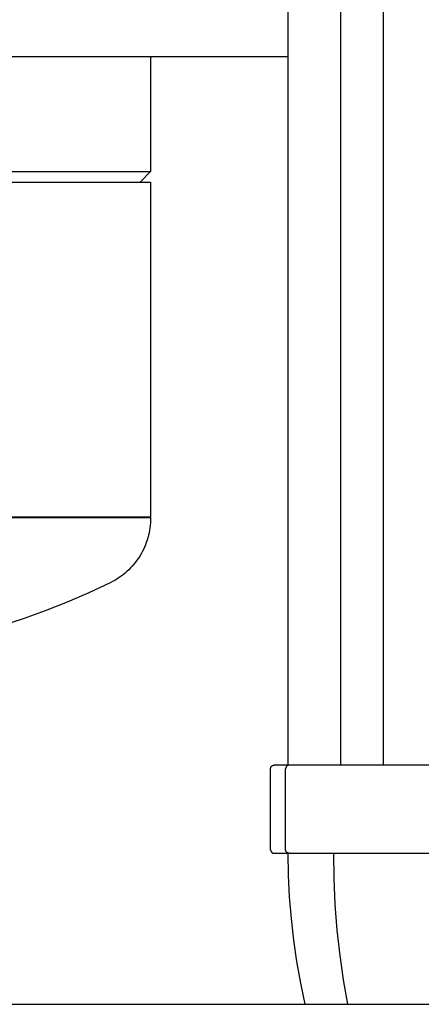
# Model space of a CAD drawing. Units: millimetres. Extents: x -1691 to 3957, y 515 to 6690.
# Drawn here: x 1146 to 1260, y 3099 to 3378 of the extents above; entities that cross this region are included whole.
import ezdxf

# ---------------------------------------------------------------- set-up
doc = ezdxf.new("R2010")
doc.units = ezdxf.units.MM
for name, color, linetype, true_color in [('Make2D$Visible$Curves$0', 7, 'Continuous', 0xe6e6e6), ('Make2D$Visible$Curves$3', 7, 'Continuous', 0x000000), ('Make2D$Visible$Curves$3DCPCOLOR124', 7, 'Continuous', 0x009972), ('Make2D$Visible$Curves$3DCPCOLOR254', 7, 'Continuous', 0xd6d6d6)]:
    doc.layers.add(name, color=color, linetype=linetype, true_color=true_color)

msp = doc.modelspace()

# ---------------------------------------------------------------- linework, layer by layer
at = {"layer": 'Make2D$Visible$Curves$0', "color": 0, "linetype": 'ByBlock', "lineweight": -2}
msp.add_lwpolyline([(1092.5, 3098.58), (1749.15, 3098.58)], dxfattribs=at)
at = {"layer": 'Make2D$Visible$Curves$3', "color": 9, "true_color": 0xbbbbbb}
for points in [[(1222.5, 3166.4), (1222.5, 3843.43)], [(1237.38, 3166.43), (1237.38, 3843.43)], [(1249.38, 3843.43), (1249.38, 3166.43)], [(1217.5, 3165.43), (1217.5, 3165.47), (1217.5, 3165.5), (1217.5, 3165.53), (1217.51, 3165.57), (1217.51, 3165.6), (1217.52, 3165.64), (1217.53, 3165.67), (1217.54, 3165.7), (1217.55, 3165.73), (1217.56, 3165.77), (1217.57, 3165.8), (1217.58, 3165.83), (1217.6, 3165.86), (1217.61, 3165.89), (1217.63, 3165.92), (1217.65, 3165.95), (1217.66, 3165.98), (1217.68, 3166.01), (1217.7, 3166.04), (1217.72, 3166.06), (1217.75, 3166.09), (1217.77, 3166.11), (1217.79, 3166.14), (1217.82, 3166.16), (1217.84, 3166.19), (1217.87, 3166.21), (1217.9, 3166.23), (1217.92, 3166.25), (1217.95, 3166.27), (1217.98, 3166.29), (1218.01, 3166.3), (1218.04, 3166.32), (1218.07, 3166.33), (1218.1, 3166.35), (1218.13, 3166.36), (1218.16, 3166.37), (1218.2, 3166.39), (1218.23, 3166.39), (1218.26, 3166.4), (1218.3, 3166.41), (1218.33, 3166.42), (1218.36, 3166.42), (1218.4, 3166.43), (1218.43, 3166.43), (1218.47, 3166.43), (1218.5, 3166.43)], [(1217.5, 3142.43), (1217.5, 3165.43)], [(1222.74, 3166.43), (1218.5, 3166.43)], [(1222.74, 3166.43), (1222.71, 3166.43), (1222.67, 3166.43), (1222.64, 3166.43), (1222.6, 3166.42), (1222.57, 3166.42), (1222.53, 3166.41), (1222.5, 3166.4), (1222.47, 3166.39), (1222.43, 3166.38), (1222.4, 3166.37), (1222.37, 3166.36), (1222.34, 3166.34), (1222.3, 3166.33), (1222.27, 3166.31), (1222.24, 3166.3), (1222.21, 3166.28), (1222.18, 3166.26), (1222.16, 3166.24), (1222.13, 3166.22), (1222.1, 3166.2), (1222.07, 3166.17), (1222.05, 3166.15), (1222.02, 3166.13), (1222, 3166.1), (1221.98, 3166.07), (1221.96, 3166.05), (1221.93, 3166.02), (1221.91, 3165.99), (1221.9, 3165.96), (1221.88, 3165.93), (1221.86, 3165.9), (1221.85, 3165.87), (1221.83, 3165.84), (1221.82, 3165.81), (1221.8, 3165.77), (1221.79, 3165.74), (1221.78, 3165.71), (1221.77, 3165.67), (1221.77, 3165.64), (1221.76, 3165.61), (1221.75, 3165.57), (1221.75, 3165.54), (1221.75, 3165.5), (1221.75, 3165.47), (1221.75, 3165.43)], [(1221.75, 3142.43), (1221.75, 3165.43)], [(1226.4, 3166.43), (1222.74, 3166.43)], [(1433.6, 3166.43), (1226.4, 3166.43)], [(1217.5, 3142.43), (1217.5, 3142.4), (1217.5, 3142.36), (1217.5, 3142.33), (1217.51, 3142.3), (1217.51, 3142.26), (1217.52, 3142.23), (1217.53, 3142.2), (1217.54, 3142.16), (1217.55, 3142.13), (1217.56, 3142.1), (1217.57, 3142.07), (1217.58, 3142.03), (1217.6, 3142), (1217.61, 3141.97), (1217.63, 3141.94), (1217.65, 3141.91), (1217.66, 3141.88), (1217.68, 3141.86), (1217.7, 3141.83), (1217.72, 3141.8), (1217.75, 3141.77), (1217.77, 3141.75), (1217.79, 3141.72), (1217.82, 3141.7), (1217.84, 3141.68), (1217.87, 3141.66), (1217.9, 3141.64), (1217.92, 3141.61), (1217.95, 3141.6), (1217.98, 3141.58), (1218.01, 3141.56), (1218.04, 3141.54), (1218.07, 3141.53), (1218.1, 3141.51), (1218.13, 3141.5), (1218.16, 3141.49), (1218.2, 3141.48), (1218.23, 3141.47), (1218.26, 3141.46), (1218.3, 3141.45), (1218.33, 3141.45), (1218.36, 3141.44), (1218.4, 3141.44), (1218.43, 3141.43), (1218.47, 3141.43), (1218.5, 3141.43)], [(1218.5, 3141.43), (1222.74, 3141.43)], [(1222.74, 3141.43), (1222.71, 3141.43), (1222.67, 3141.43), (1222.64, 3141.44), (1222.6, 3141.44), (1222.57, 3141.45), (1222.53, 3141.45), (1222.5, 3141.46), (1222.47, 3141.47), (1222.43, 3141.48), (1222.4, 3141.49), (1222.37, 3141.51), (1222.34, 3141.52), (1222.3, 3141.53), (1222.27, 3141.55), (1222.24, 3141.57), (1222.21, 3141.58), (1222.18, 3141.6), (1222.16, 3141.62), (1222.13, 3141.64), (1222.1, 3141.67), (1222.07, 3141.69), (1222.05, 3141.71), (1222.02, 3141.74), (1222, 3141.76), (1221.98, 3141.79), (1221.96, 3141.82), (1221.93, 3141.84), (1221.91, 3141.87), (1221.9, 3141.9), (1221.88, 3141.93), (1221.86, 3141.96), (1221.85, 3141.99), (1221.83, 3142.03), (1221.82, 3142.06), (1221.8, 3142.09), (1221.79, 3142.12), (1221.78, 3142.16), (1221.77, 3142.19), (1221.77, 3142.22), (1221.76, 3142.26), (1221.75, 3142.29), (1221.75, 3142.33), (1221.75, 3142.36), (1221.75, 3142.4), (1221.75, 3142.43)], [(1227.29, 3098.58), (1226.02, 3104.62), (1224.95, 3110.7), (1224.07, 3116.81), (1223.38, 3122.94), (1222.89, 3129.1), (1222.6, 3135.26), (1222.5, 3141.43)], [(1222.74, 3141.43), (1226.4, 3141.43)], [(1226.4, 3141.43), (1433.6, 3141.43)], [(1235.27, 3141.43), (1235.38, 3134.16), (1235.73, 3126.9), (1236.3, 3119.66), (1237.1, 3112.46), (1238.09, 3105.48), (1239.3, 3098.58)]]:
    msp.add_lwpolyline(points, dxfattribs=at)
at = {"layer": 'Make2D$Visible$Curves$3DCPCOLOR124'}
for points in [[(1183.49, 3367.51), (1183.49, 3334.83)], [(977.49, 3334.83), (1183.49, 3334.83)], [(1183.49, 3334.83), (1180.49, 3331.83)], [(977.49, 3331.83), (1183.49, 3331.83)], [(1183.49, 3331.83), (1183.49, 3236.83)], [(1183.49, 3236.83), (1111.5, 3236.83)], [(1183.49, 3236.57), (1111.5, 3236.57)], [(1183.49, 3236.57), (1183.48, 3235.85), (1183.44, 3235.14), (1183.38, 3234.43), (1183.29, 3233.72), (1183.18, 3233.02), (1183.04, 3232.32), (1182.88, 3231.63), (1182.7, 3230.94), (1182.49, 3230.26), (1182.26, 3229.58), (1182.01, 3228.92), (1181.73, 3228.26), (1181.43, 3227.61), (1181.11, 3226.98), (1180.76, 3226.35), (1180.4, 3225.74), (1180.01, 3225.14), (1179.6, 3224.56), (1179.17, 3223.99), (1178.73, 3223.43), (1178.26, 3222.89), (1177.78, 3222.37), (1177.28, 3221.87), (1176.76, 3221.38), (1176.22, 3220.91), (1175.67, 3220.46), (1175.1, 3220.03), (1174.52, 3219.62), (1173.92, 3219.23), (1173.31, 3218.86), (1172.69, 3218.51), (1172.06, 3218.18)], [(1183.49, 3236.57), (1183.49, 3236.83)], [(1172.06, 3218.18), (1166, 3215.32), (1159.86, 3212.65), (1153.63, 3210.18), (1147.33, 3207.92), (1140.96, 3205.86), (1134.52, 3204), (1128.03, 3202.36), (1121.49, 3200.93)]]:
    msp.add_lwpolyline(points, dxfattribs=at)
at = {"layer": 'Make2D$Visible$Curves$3DCPCOLOR254'}
msp.add_lwpolyline([(937.5, 3367.51), (1222.5, 3367.51)], dxfattribs=at)

doc.saveas('drawing.dxf')
